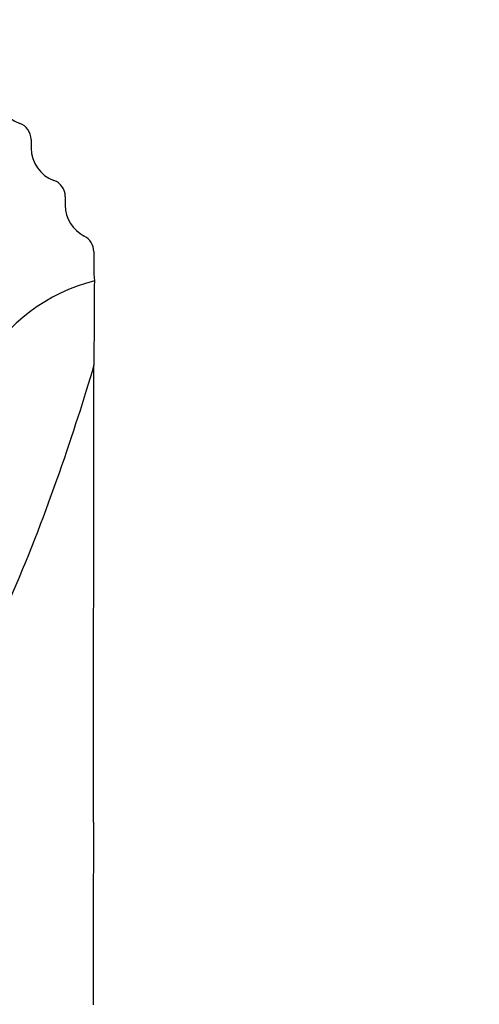
# Model space of a CAD drawing. Units: millimetres. Extents: x 0 to 1594, y 0 to 1577.
# Drawn here: x 804 to 845, y 1446 to 1533 of the extents above; entities that cross this region are included whole.
import ezdxf
from ezdxf import colors
from ezdxf.entities.mleader import LeaderData, LeaderLine
from ezdxf.math import Vec2, Vec3

# ---------------------------------------------------------------- set-up
doc = ezdxf.new("R2010")
doc.units = ezdxf.units.MM
doc.layers.add('DV2_Défaut', color=7, linetype='Continuous')
doc.layers.add('Défaut', color=7, linetype='Continuous')

# ---------------------------------------------------------------- blocks, each defined once
blk = doc.blocks.new('_DOT')
at = {"color": 0}
blk.add_line((0, 0), (-1, 0), dxfattribs=at)
at = {"color": 0, "const_width": 0.333}
blk.add_lwpolyline([(-0.1665, 0, 1), (0.1665, 0, 1)], format="xyb", close=True, dxfattribs=at)
blk = doc.blocks.new('SE1')
at = {"layer": 'DV2_Défaut', "color": 7, "linetype": 'Continuous'}
for p, q in [((805.297, 1522.15), (805.296, 1521.395)), ((808.291, 1517.15), (808.29, 1516.39)), ((810.786, 1512.333), (810.783, 1510.344)), ((810.783, 1510.344), (810.838, 1509.765))]:
    blk.add_line(p, q, dxfattribs=at)
for centre, radius, start, end in [((805.288, 1526.377), 2.986, 180.05501, 250.65608), ((803.803, 1522.15), 1.494, 359.98432, 70.62599), ((808.296, 1521.394), 2.999, 179.98518, 250.47063), ((806.79, 1517.152), 1.501, 359.8961, 70.43298), ((811.31, 1516.386), 3.02, 179.91912, 243.31532), ((809.274, 1512.338), 1.512, 359.81824, 63.27046), ((814.721, 1494.465), 15.786, 104.24049, 149.96623), ((1720.896, 1501.69), 910.094, 179.491592, 179.957029), ((14192.135, 1436.584), 13381.404, 179.8896068, 179.9582203)]:
    blk.add_arc(centre, radius, start, end, dxfattribs=at)
for points, knots in [([(810.802, 1502.372), (809.933, 1499.475), (808.932, 1496.319), (806.56, 1489.548), (805.229, 1486.032), (802.899, 1480.626), (802.062, 1478.793), (800.279, 1475.176), (799.331, 1473.386), (797.252, 1469.881), (796.131, 1468.161), (794.162, 1465.728), (793.469, 1464.957), (792.326, 1463.909), (791.927, 1463.578), (791.079, 1462.971), (790.618, 1462.69), (790.155, 1462.471)], [0, 0, 0, 0, 0.25, 0.25, 0.5, 0.5, 0.625, 0.625, 0.75, 0.75, 0.875, 0.875, 0.9375, 0.9375, 0.96875, 0.96875, 1, 1, 1, 1]), ([(810.756, 1462.366), (810.76, 1464.233), (810.76, 1466.097), (810.765, 1469.813), (810.767, 1471.651), (810.773, 1477.084), (810.777, 1480.608), (810.783, 1485.746), (810.785, 1487.441), (810.789, 1490.709), (810.791, 1492.29), (810.796, 1496.879), (810.799, 1499.737), (810.802, 1502.372)], [0, 0, 0, 0, 0.125, 0.125, 0.25, 0.25, 0.5, 0.5, 0.625, 0.625, 0.75, 0.75, 1, 1, 1, 1])]:
    blk.add_open_spline(points, degree=3, knots=knots, dxfattribs=at)

msp = doc.modelspace()

# ---------------------------------------------------------------- block references
at = {"layer": 'Défaut'}
msp.add_blockref('SE1', (0, 0), dxfattribs=at)

# ---------------------------------------------------------------- leaders
at = {"layer": 'Défaut', "color": 7, "linetype": 'Continuous'}
ml = msp.add_multileader_mtext('Standard', dxfattribs=at)
ml.set_content('{\\pxsm0.9;\\fSolid Edge ISO|b1||i0||c0|p34;\\W1.;20/09/2016\\P}', color=256)
ml.set_leader_properties()
ml.set_arrow_properties(name='DOT')
ml.build(insert=Vec2(0, 0))
ml.multileader.update_dxf_attribs({"leader_type": 0, "dogleg_length": 0, "arrow_head_size": 12})
ctx = ml.context
ctx.base_point, ctx.char_height, ctx.arrow_head_size, ctx.landing_gap_size = Vec3(1506.945, 1570.338), 12, 12, 4.2
notes = []
notes.append((ctx, [(0, (0, 0, 0), (0, 0), (1, 0), 1, [])]))
ctx.mtext.insert = Vec3(1508.945, 1576.458)
for ctx, leaders in notes:
    for number, flags, end, landing, length, lines in leaders:
        leader = LeaderData()
        leader.index, (leader.has_last_leader_line, leader.has_dogleg_vector, leader.attachment_direction) = number, flags
        leader.last_leader_point, leader.dogleg_vector, leader.dogleg_length = Vec3(end), Vec3(landing), length
        for number, points, colour, breaks in lines:
            line = LeaderLine()
            line.index, line.vertices, line.color, line.breaks = number, Vec3.list(points), colors.encode_raw_color(colour), breaks
            leader.lines.append(line)
        ctx.leaders.append(leader)

doc.saveas('drawing.dxf')
